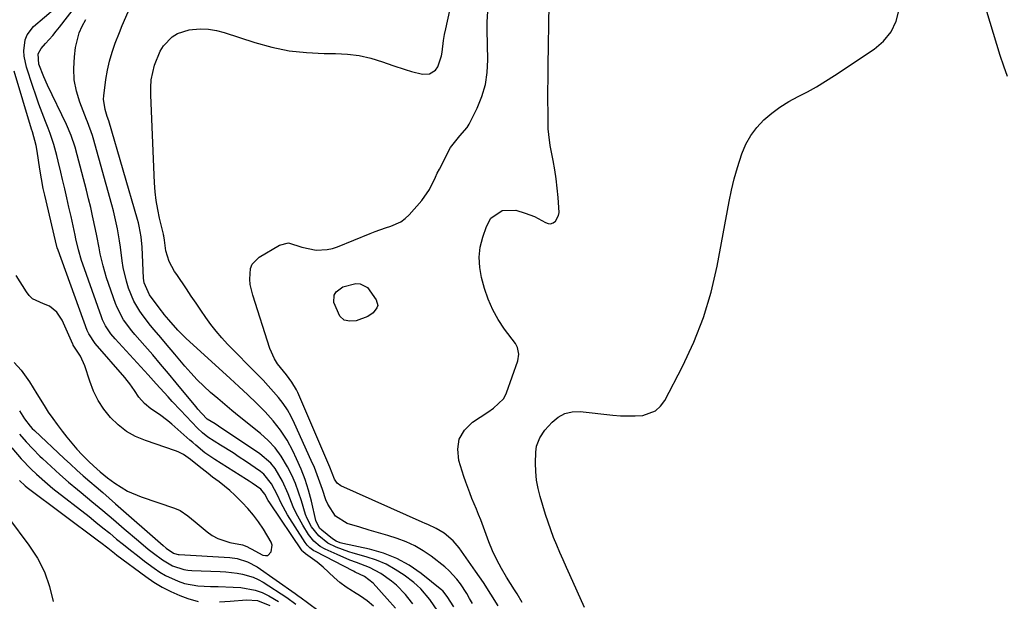
# Model space of a CAD drawing. Units: inches. Extents: x 1862678 to 1867962, y 410792 to 416054.
# Drawn here: x 1862900 to 1863222, y 415643 to 415833 of the extents above; entities that cross this region are included whole.
import ezdxf

# ---------------------------------------------------------------- set-up
doc = ezdxf.new("R2010")
doc.units = ezdxf.units.IN
doc.header["$MEASUREMENT"] = 0
doc.layers.add('7', color=7, linetype='Continuous')
doc.layers.add('8', color=7, linetype='Continuous')

msp = doc.modelspace()

# ---------------------------------------------------------------- linework, layer by layer
at = {"layer": '7', "color": 18}
for points in [[(1863223.28, 415814.29, 1712), (1863222.06, 415817.7, 1712), (1863220.93, 415821.14, 1712), (1863214.32, 415842.83, 1712)], [(1863023.08, 415640.53, 1696), (1863020.43, 415643.56, 1696), (1863015.79, 415648.61, 1696), (1863012.95, 415650.79, 1696), (1863009.94, 415652.28, 1696), (1863009.34, 415652.58, 1696), (1862996.9, 415658.99, 1696), (1862996.41, 415659.27, 1696), (1862995.05, 415660.25, 1696), (1862994.27, 415661.04, 1696), (1862993.92, 415661.47, 1696), (1862993.6, 415661.93, 1696), (1862987.77, 415671.02, 1696), (1862985.69, 415674.76, 1696), (1862984.5, 415677.41, 1696), (1862982.6, 415681.15, 1696), (1862980.01, 415684.31, 1696), (1862978.93, 415685.17, 1696), (1862974.04, 415688.53, 1696), (1862972.03, 415689.89, 1696), (1862970.01, 415691.22, 1696), (1862965.9, 415693.8, 1696), (1862961.78, 415696.36, 1696), (1862960.01, 415697.77, 1696), (1862958.37, 415699.35, 1696), (1862952.78, 415705.25, 1696), (1862950.12, 415708.1, 1696), (1862948.8, 415709.53, 1696), (1862946.18, 415712.42, 1696), (1862944.88, 415713.86, 1696), (1862942.25, 415716.74, 1696), (1862931.43, 415728.51, 1696), (1862930.04, 415730.15, 1696), (1862928.26, 415732.83, 1696), (1862927.31, 415734.74, 1696), (1862926.92, 415735.74, 1696), (1862920.82, 415752.94, 1696), (1862920.43, 415754.1, 1696), (1862919.43, 415757.64, 1696), (1862918.6, 415761.23, 1696), (1862918.33, 415762.43, 1696), (1862916.98, 415768.56, 1696), (1862916.3, 415771.58, 1696), (1862915.62, 415774.6, 1696), (1862914.93, 415777.62, 1696), (1862914.23, 415780.64, 1696), (1862913.68, 415783.03, 1696), (1862912.79, 415786.67, 1696), (1862912.32, 415788.48, 1696), (1862911.31, 415792.08, 1696), (1862910.13, 415795.63, 1696), (1862909.47, 415797.38, 1696), (1862908.61, 415799.57, 1696), (1862907.53, 415802.41, 1696), (1862906.47, 415805.27, 1696), (1862905.47, 415808.15, 1696), (1862904.51, 415811.03, 1696), (1862902.45, 415817.35, 1696), (1862901.68, 415820.93, 1696), (1862901.58, 415822.75, 1696), (1862901.99, 415826.33, 1696), (1862902.59, 415827.95, 1696), (1862904.76, 415830.69, 1696), (1862911.94, 415836.81, 1696)], [(1863028.82, 415641.9, 1698), (1863027.11, 415644.02, 1698), (1863026.35, 415644.92, 1698), (1863023.42, 415647.98, 1698), (1863021.81, 415649.36, 1698), (1863018.35, 415651.83, 1698), (1863014.6, 415653.78, 1698), (1863010.31, 415655.41, 1698), (1863008.22, 415656.22, 1698), (1863004.09, 415657.99, 1698), (1863000.13, 415659.78, 1698), (1862998.51, 415660.66, 1698), (1862996.36, 415662.39, 1698), (1862994.65, 415664.55, 1698), (1862992.77, 415667.59, 1698), (1862990.6, 415671.57, 1698), (1862989.68, 415673.64, 1698), (1862988.03, 415677.87, 1698), (1862986.16, 415681.99, 1698), (1862983.73, 415686.1, 1698), (1862982.29, 415687.9, 1698), (1862978.77, 415690.92, 1698), (1862965.27, 415699.98, 1698), (1862964.11, 415700.74, 1698), (1862961.56, 415702.31, 1698), (1862959.77, 415704.15, 1698), (1862958.5, 415705.58, 1698), (1862957.88, 415706.31, 1698), (1862957.27, 415707.04, 1698), (1862951.39, 415714.19, 1698), (1862948.85, 415717.24, 1698), (1862946.29, 415720.28, 1698), (1862943.7, 415723.29, 1698), (1862941.09, 415726.29, 1698), (1862937.84, 415729.98, 1698), (1862936.87, 415731.14, 1698), (1862934.18, 415734.77, 1698), (1862932.07, 415738.74, 1698), (1862931.53, 415740.14, 1698), (1862928.63, 415748.49, 1698), (1862928.01, 415750.41, 1698), (1862927.45, 415752.36, 1698), (1862926.56, 415756.3, 1698), (1862926.18, 415758.29, 1698), (1862925.4, 415762.26, 1698), (1862924.99, 415764.25, 1698), (1862924.05, 415768.72, 1698), (1862923.42, 415771.52, 1698), (1862922.75, 415774.31, 1698), (1862922.05, 415777.1, 1698), (1862919.02, 415788.71, 1698), (1862918.31, 415791.25, 1698), (1862917.04, 415795.01, 1698), (1862915.47, 415798.65, 1698), (1862909.27, 415811.48, 1698), (1862908.07, 415814.15, 1698), (1862906.49, 415818.34, 1698), (1862906.27, 415821.7, 1698), (1862907.2, 415823.45, 1698), (1862908.65, 415825.05, 1698), (1862910.98, 415827.71, 1698), (1862912.11, 415829.08, 1698), (1862913.21, 415830.47, 1698), (1862919.18, 415838.18, 1698)], [(1863048.32, 415641.96, 1704), (1863047.37, 415643.61, 1704), (1863046.4, 415645.25, 1704), (1863044.34, 415648.45, 1704), (1863043.21, 415649.96, 1704), (1863040.64, 415652.72, 1704), (1863039.21, 415653.96, 1704), (1863034.76, 415657.45, 1704), (1863032.17, 415659.26, 1704), (1863029.47, 415660.86, 1704), (1863026.61, 415662.16, 1704), (1863023.64, 415663.26, 1704), (1863020.59, 415664.19, 1704), (1863017.54, 415665.12, 1704), (1863014.49, 415666.03, 1704), (1863011.43, 415666.94, 1704), (1863007.36, 415668.15, 1704), (1863003.53, 415670.52, 1704), (1863000.98, 415674.45, 1704), (1863000.36, 415675.9, 1704), (1862999.23, 415679.24, 1704), (1862998.4, 415681.67, 1704), (1862997.53, 415684.08, 1704), (1862996.57, 415686.45, 1704), (1862995.56, 415688.8, 1704), (1862990.12, 415700.88, 1704), (1862989, 415703.12, 1704), (1862987.76, 415705.29, 1704), (1862986.35, 415707.35, 1704), (1862984.82, 415709.34, 1704), (1862983.19, 415711.25, 1704), (1862981.52, 415713.14, 1704), (1862979.8, 415714.98, 1704), (1862978.06, 415716.8, 1704), (1862968.18, 415726.82, 1704), (1862966.26, 415728.88, 1704), (1862964.42, 415731.01, 1704), (1862962.71, 415733.23, 1704), (1862961.07, 415735.52, 1704), (1862959.49, 415737.86, 1704), (1862957.9, 415740.2, 1704), (1862956.32, 415742.54, 1704), (1862954.73, 415744.87, 1704), (1862951.54, 415749.55, 1704), (1862950.87, 415750.59, 1704), (1862949.11, 415753.84, 1704), (1862948, 415757.32, 1704), (1862947.56, 415760.76, 1704), (1862947.33, 415762.22, 1704), (1862947.27, 415762.51, 1704), (1862947.2, 415762.8, 1704), (1862945.96, 415767.96, 1704), (1862945.36, 415770.83, 1704), (1862944.86, 415773.73, 1704), (1862944.53, 415776.64, 1704), (1862944.32, 415779.58, 1704), (1862943.04, 415808.24, 1704), (1862943.05, 415810.72, 1704), (1862943.23, 415813.18, 1704), (1862944.25, 415818.03, 1704), (1862946.1, 415822.58, 1704), (1862947.25, 415824.31, 1704), (1862950.1, 415827.31, 1704), (1862951.78, 415828.41, 1704), (1862955.65, 415829.59, 1704), (1862956.74, 415829.71, 1704), (1862959.37, 415829.85, 1704), (1862961.98, 415829.76, 1704), (1862964.56, 415829.33, 1704), (1862967.12, 415828.68, 1704), (1862977.09, 415825.43, 1704), (1862982.66, 415823.9, 1704), (1862988.29, 415822.73, 1704), (1862994, 415822.1, 1704), (1862999.77, 415821.83, 1704), (1863003.51, 415821.84, 1704), (1863007.42, 415821.64, 1704), (1863011.28, 415821.17, 1704), (1863015.07, 415820.29, 1704), (1863018.82, 415819.15, 1704), (1863022.22, 415817.91, 1704), (1863026.27, 415816.57, 1704), (1863028.32, 415815.98, 1704), (1863031.97, 415815.05, 1704), (1863034.29, 415815.13, 1704), (1863036.22, 415816.43, 1704), (1863036.96, 415817.48, 1704), (1863038.19, 415821.05, 1704), (1863038.33, 415822.29, 1704), (1863038.84, 415826.12, 1704), (1863039.18, 415828.02, 1704), (1863039.55, 415829.92, 1704), (1863041.62, 415839.48, 1704)], [(1863064.53, 415642.36, 1708), (1863062.89, 415645.12, 1708), (1863062.05, 415646.48, 1708), (1863059.44, 415650.62, 1708), (1863057.79, 415653.4, 1708), (1863056.25, 415656.25, 1708), (1863054.9, 415659.19, 1708), (1863053.67, 415662.18, 1708), (1863050.99, 415669.32, 1708), (1863050.31, 415671.1, 1708), (1863049.61, 415672.87, 1708), (1863048.14, 415676.38, 1708), (1863047.41, 415678.14, 1708), (1863046.08, 415681.71, 1708), (1863045.49, 415683.52, 1708), (1863043.85, 415688.81, 1708), (1863043.51, 415692.44, 1708), (1863043.99, 415695.77, 1708), (1863045.73, 415698.66, 1708), (1863048.29, 415701.25, 1708), (1863053.28, 415704.54, 1708), (1863055.16, 415705.85, 1708), (1863058.47, 415708.89, 1708), (1863059.02, 415709.85, 1708), (1863059.47, 415710.87, 1708), (1863063.09, 415721.31, 1708), (1863063.45, 415723.5, 1708), (1863063.06, 415725.67, 1708), (1863062.74, 415726.33, 1708), (1863062.34, 415726.96, 1708), (1863058.77, 415731.75, 1708), (1863056.72, 415734.85, 1708), (1863054.92, 415738.07, 1708), (1863053.48, 415741.46, 1708), (1863052.28, 415744.98, 1708), (1863051.27, 415748.57, 1708), (1863050.67, 415751.89, 1708), (1863050.46, 415755.2, 1708), (1863050.85, 415758.5, 1708), (1863051.63, 415761.78, 1708), (1863052.83, 415765.3, 1708), (1863054.31, 415767.96, 1708), (1863058.06, 415770.5, 1708), (1863062.5, 415770.56, 1708), (1863065.58, 415769.62, 1708), (1863068.53, 415768.51, 1708), (1863072.13, 415766.52, 1708), (1863073.02, 415766.22, 1708), (1863073.87, 415766.17, 1708), (1863074.67, 415766.48, 1708), (1863075.42, 415767.04, 1708), (1863076.42, 415768.84, 1708), (1863076.62, 415769.84, 1708), (1863076.32, 415774.78, 1708), (1863076.02, 415777.81, 1708), (1863075.65, 415780.83, 1708), (1863075.19, 415783.84, 1708), (1863074.67, 415786.84, 1708), (1863073.74, 415791.73, 1708), (1863073.22, 415795.36, 1708), (1863073.09, 415797.19, 1708), (1863073.02, 415800.86, 1708), (1863073.01, 415802.7, 1708), (1863072.99, 415806.37, 1708), (1863072.99, 415807.78, 1708), (1863072.99, 415810.31, 1708), (1863073, 415812.85, 1708), (1863073.03, 415815.39, 1708), (1863073.06, 415817.93, 1708), (1863073.41, 415837.97, 1708)], [(1863042.19, 415640.88, 1702), (1863040.07, 415644.31, 1702), (1863038.59, 415646.11, 1702), (1863038.24, 415646.41, 1702), (1863031.5, 415651.81, 1702), (1863027.62, 415654.49, 1702), (1863023.54, 415656.77, 1702), (1863019.19, 415658.46, 1702), (1863014.66, 415659.75, 1702), (1863005.92, 415661.58, 1702), (1863005, 415661.81, 1702), (1863003.68, 415662.34, 1702), (1863002.49, 415663.11, 1702), (1862998.98, 415666.02, 1702), (1862998.3, 415666.67, 1702), (1862997.02, 415669.17, 1702), (1862995.63, 415675.46, 1702), (1862994.7, 415679.03, 1702), (1862993.62, 415682.54, 1702), (1862992.29, 415685.97, 1702), (1862990.79, 415689.34, 1702), (1862989.53, 415691.94, 1702), (1862987.63, 415695.39, 1702), (1862985.52, 415698.69, 1702), (1862983.1, 415701.76, 1702), (1862980.47, 415704.68, 1702), (1862977.65, 415707.47, 1702), (1862974.81, 415710.23, 1702), (1862971.92, 415712.94, 1702), (1862969.01, 415715.62, 1702), (1862954.52, 415728.76, 1702), (1862951.9, 415731.35, 1702), (1862948.95, 415734.7, 1702), (1862947.46, 415736.52, 1702), (1862946.98, 415737.14, 1702), (1862946.5, 415737.77, 1702), (1862942.68, 415742.91, 1702), (1862940.92, 415746.9, 1702), (1862940.81, 415747.62, 1702), (1862940.74, 415748.36, 1702), (1862940.25, 415758.49, 1702), (1862939.92, 415761.93, 1702), (1862939.3, 415765.33, 1702), (1862939.02, 415766.45, 1702), (1862938.72, 415767.56, 1702), (1862929.33, 415799.76, 1702), (1862928.8, 415801.25, 1702), (1862928.1, 415803.48, 1702), (1862927.63, 415806.87, 1702), (1862927.71, 415808.02, 1702), (1862928.39, 415813.33, 1702), (1862928.9, 415816.36, 1702), (1862929.55, 415819.36, 1702), (1862930.43, 415822.3, 1702), (1862931.45, 415825.2, 1702), (1862932.83, 415828.66, 1702), (1862933.76, 415830.94, 1702), (1862935.65, 415835.46, 1702)], [(1863056.72, 415641.25, 1706), (1863054.34, 415645.09, 1706), (1863051.85, 415648.87, 1706), (1863049.29, 415652.59, 1706), (1863043.89, 415660.19, 1706), (1863042, 415662.46, 1706), (1863039.03, 415665, 1706), (1863036.47, 415666.58, 1706), (1863033.71, 415667.81, 1706), (1863032.78, 415668.21, 1706), (1863031.86, 415668.62, 1706), (1863005.22, 415680.51, 1706), (1863004.01, 415681.39, 1706), (1863003.17, 415682.67, 1706), (1863001.62, 415686.6, 1706), (1863001.29, 415687.38, 1706), (1862991.12, 415711.01, 1706), (1862990.7, 415711.89, 1706), (1862989.21, 415714.41, 1706), (1862987.44, 415716.76, 1706), (1862984.52, 415720.4, 1706), (1862983.53, 415721.96, 1706), (1862982.05, 415725.38, 1706), (1862976.44, 415742.86, 1706), (1862975.63, 415746.31, 1706), (1862975.45, 415748.07, 1706), (1862975.67, 415751.48, 1706), (1862976.24, 415752.95, 1706), (1862978.52, 415755.23, 1706), (1862985.22, 415759.11, 1706), (1862988.09, 415759.91, 1706), (1862992.47, 415758.53, 1706), (1862997.19, 415757.5, 1706), (1863000.8, 415757.71, 1706), (1863002.46, 415758.11, 1706), (1863004.1, 415758.65, 1706), (1863014.78, 415762.96, 1706), (1863016.47, 415763.61, 1706), (1863019.9, 415764.79, 1706), (1863021.64, 415765.33, 1706), (1863024.85, 415766.77, 1706), (1863026.25, 415767.83, 1706), (1863027.54, 415769.05, 1706), (1863031.77, 415773.82, 1706), (1863034.27, 415777.39, 1706), (1863036.16, 415781.36, 1706), (1863036.8, 415782.68, 1706), (1863037.46, 415783.99, 1706), (1863041.08, 415791.11, 1706), (1863044.12, 415794.92, 1706), (1863046.54, 415797.66, 1706), (1863047.16, 415798.73, 1706), (1863049.81, 415803.96, 1706), (1863051.39, 415807.75, 1706), (1863052.57, 415811.64, 1706), (1863053.15, 415815.65, 1706), (1863053.35, 415819.76, 1706), (1863053.07, 415829.54, 1706), (1863053.07, 415832.23, 1706), (1863053.28, 415835.54, 1706)], [(1863015.88, 415641.17, 1694), (1863013.8, 415642.85, 1694), (1863011.62, 415644.4, 1694), (1863009.37, 415645.85, 1694), (1863009.07, 415646.03, 1694), (1863006.97, 415647.4, 1694), (1863004.94, 415648.86, 1694), (1863003.02, 415650.46, 1694), (1862999.41, 415653.88, 1694), (1862997.51, 415655.57, 1694), (1862993.63, 415658.25, 1694), (1862992.77, 415658.97, 1694), (1862992.54, 415659.27, 1694), (1862982, 415674.88, 1694), (1862981.49, 415675.68, 1694), (1862980.4, 415677.76, 1694), (1862979.06, 415679.4, 1694), (1862976.2, 415681.38, 1694), (1862975.29, 415681.98, 1694), (1862974.37, 415682.56, 1694), (1862963.97, 415689.08, 1694), (1862960.79, 415691.29, 1694), (1862957.79, 415693.76, 1694), (1862956.81, 415694.6, 1694), (1862955.84, 415695.45, 1694), (1862949.99, 415700.59, 1694), (1862948.66, 415701.71, 1694), (1862945.9, 415703.81, 1694), (1862943.09, 415705.7, 1694), (1862940.98, 415707.41, 1694), (1862939.19, 415709.46, 1694), (1862937.71, 415711.66, 1694), (1862936.21, 415713.85, 1694), (1862935.39, 415714.89, 1694), (1862934.54, 415715.91, 1694), (1862924.9, 415726.96, 1694), (1862922.76, 415730.12, 1694), (1862922.26, 415731.29, 1694), (1862912.73, 415757.56, 1694), (1862912.48, 415758.3, 1694), (1862911.86, 415760.55, 1694), (1862908.37, 415775.53, 1694), (1862907.9, 415777.64, 1694), (1862907.29, 415780.83, 1694), (1862906.76, 415784.04, 1694), (1862905.86, 415789.92, 1694), (1862905.53, 415791.73, 1694), (1862904.33, 415796.17, 1694), (1862904.06, 415797.05, 1694), (1862898.39, 415816.06, 1694)], [(1862898.35, 415720.81, 1692), (1862900.71, 415718.25, 1692), (1862903.35, 415714.48, 1692), (1862905.79, 415710.56, 1692), (1862908.17, 415706.73, 1692), (1862909.55, 415704.61, 1692), (1862910.99, 415702.54, 1692), (1862912.47, 415700.49, 1692), (1862914.04, 415698.38, 1692), (1862915.6, 415696.36, 1692), (1862917.22, 415694.39, 1692), (1862918.92, 415692.5, 1692), (1862920.68, 415690.64, 1692), (1862922.85, 415688.45, 1692), (1862924.29, 415687.04, 1692), (1862926.56, 415685.02, 1692), (1862928.93, 415683.13, 1692), (1862931.28, 415681.37, 1692), (1862935.44, 415678.76, 1692), (1862939.97, 415676.84, 1692), (1862950.83, 415673.22, 1692), (1862952.69, 415672.42, 1692), (1862955.21, 415670.7, 1692), (1862957.59, 415668.75, 1692), (1862961.48, 415665.45, 1692), (1862963.17, 415664.23, 1692), (1862964.95, 415663.21, 1692), (1862968.89, 415661.95, 1692), (1862973.05, 415661.15, 1692), (1862974.54, 415660.6, 1692), (1862975.49, 415660.15, 1692), (1862975.96, 415659.9, 1692), (1862979.7, 415657.83, 1692), (1862980.58, 415657.65, 1692), (1862981.35, 415657.72, 1692), (1862982.5, 415658.9, 1692), (1862982.74, 415661.04, 1692), (1862982.48, 415662.06, 1692), (1862979.93, 415666.36, 1692), (1862978.35, 415668.67, 1692), (1862976.68, 415670.9, 1692), (1862974.87, 415673.02, 1692), (1862972.95, 415675.06, 1692), (1862970.54, 415677.4, 1692), (1862968.88, 415678.91, 1692), (1862965.39, 415681.74, 1692), (1862963.27, 415683.35, 1692), (1862961.82, 415684.48, 1692), (1862958.95, 415686.8, 1692), (1862956.08, 415689.11, 1692), (1862953.72, 415690.73, 1692), (1862952.03, 415691.58, 1692), (1862951.14, 415691.92, 1692), (1862941.31, 415695.27, 1692), (1862938.12, 415696.63, 1692), (1862935.14, 415698.29, 1692), (1862932.44, 415700.39, 1692), (1862929.93, 415702.77, 1692), (1862927.77, 415705.51, 1692), (1862925.87, 415708.39, 1692), (1862924.35, 415711.48, 1692), (1862923.09, 415714.73, 1692), (1862921.49, 415719.75, 1692), (1862920.08, 415722.88, 1692), (1862917.93, 415726.09, 1692), (1862917.73, 415726.44, 1692), (1862917.64, 415726.62, 1692), (1862917.56, 415726.8, 1692), (1862914.1, 415734.65, 1692), (1862912.37, 415737.24, 1692), (1862909.89, 415739.17, 1692), (1862907.96, 415739.99, 1692), (1862904.39, 415741.66, 1692), (1862903.33, 415742.68, 1692), (1862902.4, 415743.87, 1692), (1862899.05, 415749.26, 1692)], [(1863017.29, 415739.49, 1708), (1863017.06, 415738.63, 1708), (1863015.83, 415737.02, 1708), (1863014.09, 415735.84, 1708), (1863010.24, 415734.41, 1708), (1863008.14, 415734.27, 1708), (1863006.32, 415734.68, 1708), (1863004.92, 415735.91, 1708), (1863003, 415740.37, 1708), (1863003.07, 415742.86, 1708), (1863003.7, 415743.88, 1708), (1863005.89, 415745.5, 1708), (1863010.19, 415746.63, 1708), (1863011.61, 415746.49, 1708), (1863014, 415745.29, 1708), (1863016.84, 415741.28, 1708), (1863017.29, 415739.49, 1708)], [(1862900.09, 415704.99, 1694), (1862901.78, 415702.43, 1694), (1862903.63, 415699.99, 1694), (1862904.32, 415699.24, 1694), (1862905.04, 415698.52, 1694), (1862914.76, 415689.43, 1694), (1862916.82, 415687.52, 1694), (1862918.89, 415685.64, 1694), (1862920.99, 415683.78, 1694), (1862923.1, 415681.94, 1694), (1862925.23, 415680.11, 1694), (1862927.35, 415678.27, 1694), (1862929.46, 415676.43, 1694), (1862931.57, 415674.58, 1694), (1862947.11, 415660.96, 1694), (1862948.09, 415660.13, 1694), (1862950.52, 415658.46, 1694), (1862951.63, 415658.11, 1694), (1862952.02, 415658.04, 1694), (1862952.41, 415658, 1694), (1862968.9, 415657, 1694), (1862971.29, 415656.7, 1694), (1862974.75, 415655.68, 1694), (1862977.92, 415653.96, 1694), (1862990.3, 415645.28, 1694), (1862990.69, 415645, 1694), (1862991.65, 415644.29, 1694), (1862991.85, 415644.15, 1694), (1863003.61, 415635.43, 1694)], [(1862900.18, 415697.38, 1696), (1862902.28, 415694.9, 1696), (1862904.49, 415692.53, 1696), (1862906.79, 415690.23, 1696), (1862907.63, 415689.42, 1696), (1862910.44, 415686.8, 1696), (1862913.29, 415684.22, 1696), (1862916.19, 415681.71, 1696), (1862919.13, 415679.24, 1696), (1862920.3, 415678.28, 1696), (1862923.84, 415675.36, 1696), (1862927.37, 415672.41, 1696), (1862930.88, 415669.45, 1696), (1862934.38, 415666.47, 1696), (1862939.03, 415662.47, 1696), (1862942.26, 415659.79, 1696), (1862943.92, 415658.5, 1696), (1862946.87, 415656.28, 1696), (1862950.22, 415654.32, 1696), (1862953.91, 415653.12, 1696), (1862955.19, 415652.93, 1696), (1862956.48, 415652.81, 1696), (1862965.82, 415652.45, 1696), (1862967.65, 415652.34, 1696), (1862971.3, 415651.91, 1696), (1862973.11, 415651.61, 1696), (1862976.59, 415650.59, 1696), (1862978.23, 415649.82, 1696), (1862979.83, 415648.93, 1696), (1862987.56, 415644.01, 1696), (1862990.54, 415641.83, 1696)], [(1862897.57, 415692.93, 1698), (1862900.63, 415689.3, 1698), (1862903.92, 415685.88, 1698), (1862905.66, 415684.26, 1698), (1862909.24, 415681.14, 1698), (1862911.08, 415679.65, 1698), (1862922.88, 415670.41, 1698), (1862925.15, 415668.61, 1698), (1862927.42, 415666.79, 1698), (1862929.66, 415664.95, 1698), (1862931.89, 415663.09, 1698), (1862934.13, 415661.25, 1698), (1862936.39, 415659.43, 1698), (1862938.69, 415657.65, 1698), (1862941, 415655.9, 1698), (1862944.2, 415653.52, 1698), (1862946.04, 415652.27, 1698), (1862947.94, 415651.13, 1698), (1862951.98, 415649.26, 1698), (1862954.09, 415648.59, 1698), (1862958.42, 415647.77, 1698), (1862962.65, 415647.6, 1698), (1862965.12, 415647.55, 1698), (1862970.04, 415647.38, 1698), (1862972.5, 415647.25, 1698), (1862977.26, 415646.41, 1698), (1862979.51, 415645.56, 1698), (1862981.69, 415644.49, 1698), (1862984.8, 415642.7, 1698)], [(1862896.53, 415670.04, 1702), (1862903.23, 415661.12, 1702), (1862905.98, 415656.83, 1702), (1862908.29, 415652.36, 1702), (1862909.93, 415647.6, 1702), (1862911.13, 415642.66, 1702)]]:
    msp.add_polyline3d(points, dxfattribs=at)
at = {"layer": '8', "color": 18}
for points in [[(1863084.92, 415640.68, 1710), (1863080.13, 415651.37, 1710), (1863079.04, 415653.81, 1710), (1863077.97, 415656.24, 1710), (1863076.91, 415658.69, 1710), (1863075.85, 415661.13, 1710), (1863074.84, 415663.6, 1710), (1863073.89, 415666.08, 1710), (1863073.01, 415668.59, 1710), (1863072.19, 415671.13, 1710), (1863070.42, 415676.96, 1710), (1863069.74, 415679.65, 1710), (1863069.23, 415682.37, 1710), (1863068.99, 415685.12, 1710), (1863068.93, 415687.9, 1710), (1863069.02, 415691.49, 1710), (1863069.26, 415693.45, 1710), (1863070.32, 415696.21, 1710), (1863072.01, 415698.64, 1710), (1863074.36, 415701.24, 1710), (1863076.36, 415702.88, 1710), (1863078.52, 415704.08, 1710), (1863080.94, 415704.62, 1710), (1863083.52, 415704.73, 1710), (1863094.22, 415703.56, 1710), (1863096.66, 415703.38, 1710), (1863101.56, 415703.35, 1710), (1863104, 415703.52, 1710), (1863108.2, 415705.04, 1710), (1863109.81, 415706.53, 1710), (1863111.18, 415708.37, 1710), (1863117.01, 415719.53, 1710), (1863120.69, 415727.42, 1710), (1863123.89, 415735.48, 1710), (1863126.34, 415743.79, 1710), (1863128.31, 415752.27, 1710), (1863132.23, 415773.4, 1710), (1863133.02, 415777.15, 1710), (1863133.91, 415780.88, 1710), (1863134.97, 415784.56, 1710), (1863136.43, 415789.05, 1710), (1863137.75, 415792.13, 1710), (1863139.34, 415795.02, 1710), (1863141.34, 415797.66, 1710), (1863143.62, 415800.11, 1710), (1863146.19, 415802.3, 1710), (1863148.87, 415804.33, 1710), (1863151.73, 415806.11, 1710), (1863154.78, 415807.76, 1710), (1863157.85, 415809.33, 1710), (1863160.87, 415810.98, 1710), (1863163.82, 415812.75, 1710), (1863166.72, 415814.59, 1710), (1863179.7, 415823.22, 1710), (1863182.73, 415825.86, 1710), (1863185.2, 415828.86, 1710), (1863186.83, 415832.37, 1710), (1863187.91, 415836.25, 1710)], [(1863037, 415639.47, 1700), (1863034.37, 415643.29, 1700), (1863031.39, 415646.82, 1700), (1863030.25, 415647.86, 1700), (1863029.06, 415648.84, 1700), (1863025.94, 415651.22, 1700), (1863023.05, 415653.16, 1700), (1863020.04, 415654.86, 1700), (1863016.86, 415656.2, 1700), (1863013.56, 415657.3, 1700), (1863009.32, 415658.45, 1700), (1863007.88, 415658.87, 1700), (1863003.66, 415660.39, 1700), (1863001.01, 415661.72, 1700), (1862998.02, 415664.08, 1700), (1862995.66, 415667.07, 1700), (1862994.2, 415669.82, 1700), (1862993.69, 415671.14, 1700), (1862992.35, 415675.55, 1700), (1862991.43, 415678.42, 1700), (1862990.38, 415681.24, 1700), (1862989.16, 415683.99, 1700), (1862987.83, 415686.69, 1700), (1862985.71, 415690.21, 1700), (1862983.74, 415692.9, 1700), (1862981.46, 415695.32, 1700), (1862978.97, 415697.58, 1700), (1862971.96, 415703.19, 1700), (1862969.6, 415705.1, 1700), (1862967.26, 415707.03, 1700), (1862964.95, 415709, 1700), (1862962.65, 415710.99, 1700), (1862960.42, 415713.05, 1700), (1862958.25, 415715.16, 1700), (1862956.18, 415717.38, 1700), (1862954.18, 415719.65, 1700), (1862950.94, 415723.5, 1700), (1862947.87, 415727.15, 1700), (1862946.33, 415728.96, 1700), (1862944.21, 415731.45, 1700), (1862942.97, 415732.94, 1700), (1862940.61, 415736.01, 1700), (1862939.48, 415737.59, 1700), (1862937.52, 415740.9, 1700), (1862935.78, 415745.14, 1700), (1862935.11, 415747.34, 1700), (1862934.07, 415751.81, 1700), (1862933.71, 415754.08, 1700), (1862933.13, 415758.53, 1700), (1862932.84, 415760.53, 1700), (1862932.16, 415764.49, 1700), (1862931.76, 415766.46, 1700), (1862930.85, 415770.38, 1700), (1862930.33, 415772.33, 1700), (1862924.22, 415794.27, 1700), (1862923.99, 415795.02, 1700), (1862922.38, 415799.48, 1700), (1862922.09, 415800.21, 1700), (1862919.87, 415805.9, 1700), (1862918.76, 415809.52, 1700), (1862918.04, 415813.18, 1700), (1862917.87, 415816.91, 1700), (1862918.07, 415820.69, 1700), (1862918.48, 415823.8, 1700), (1862919.63, 415828.54, 1700), (1862920.61, 415830.76, 1700), (1862921.78, 415832.92, 1700)], [(1862900.09, 415682.19, 1700), (1862902.01, 415680.51, 1700), (1862902.69, 415679.98, 1700), (1862925.96, 415662.55, 1700), (1862926.72, 415661.97, 1700), (1862928.97, 415660.19, 1700), (1862931.22, 415658.42, 1700), (1862931.98, 415657.84, 1700), (1862941.49, 415650.8, 1700), (1862944.11, 415649, 1700), (1862946.82, 415647.36, 1700), (1862949.65, 415645.93, 1700), (1862952.56, 415644.65, 1700), (1862955.23, 415643.6, 1700), (1862958.57, 415642.66, 1700)], [(1862965.55, 415642.53, 1700), (1862969.06, 415642.75, 1700), (1862974.42, 415643.17, 1700), (1862977.94, 415642.96, 1700), (1862982.04, 415641.38, 1700)]]:
    msp.add_polyline3d(points, dxfattribs=at)

doc.saveas('drawing.dxf')
